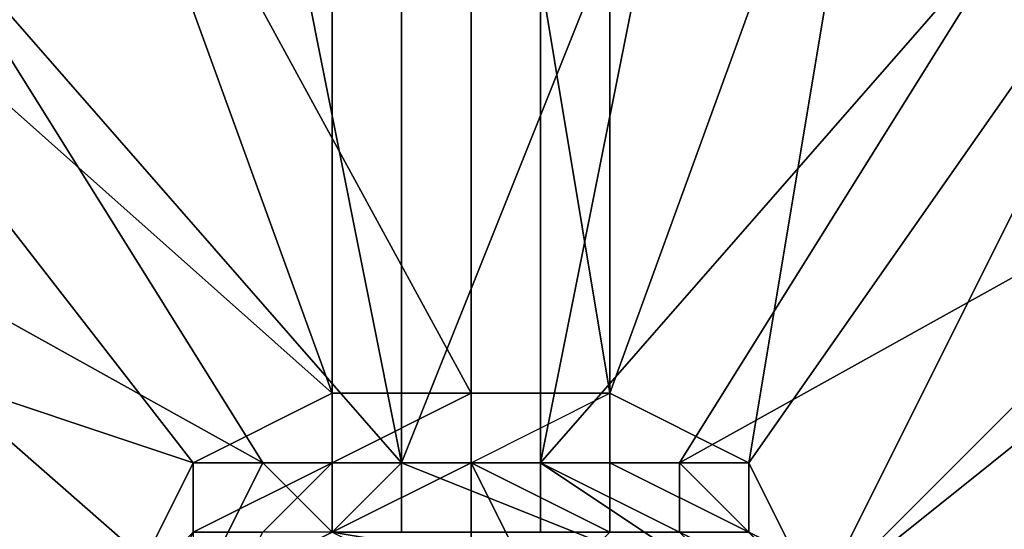
# Model space of a CAD drawing. Units: millimetres. Extents: x 35156 to 64059, y -13986 to -6452.
# Drawn here: x 58328 to 58427, y -10247 to -10196 of the extents above; entities that cross this region are included whole.
import ezdxf

# ---------------------------------------------------------------- set-up
doc = ezdxf.new("R2010")
doc.units = ezdxf.units.MM
doc.layers.add('МАФЫ НАШИ', color=7, linetype='Continuous', lineweight=25)

# ---------------------------------------------------------------- blocks, each defined once
blk = doc.blocks.new('пеь')
at = {"layer": 'МАФЫ НАШИ', "color": 7, "lineweight": 25}
for points in [[(58401.605, -10247.21), (58387.602, -10240.209), (58401.605, -10247.21), (58387.602, -10240.209), (58401.605, -10247.21), (58387.602, -10240.209), (58401.605, -10247.21)], [(58408.607, -10254.212), (58394.604, -10240.209), (58408.607, -10254.212), (58394.604, -10240.209), (58380.6, -10240.209), (58394.604, -10240.209), (58380.6, -10240.209), (58366.597, -10240.209), (58380.6, -10240.209), (58366.597, -10240.209), (58352.593, -10240.209), (58366.597, -10240.209), (58352.593, -10240.209), (58345.592, -10254.212), (58352.593, -10240.209), (58345.592, -10254.212)], [(58457.619, -10205.2), (58408.607, -10254.212), (58457.619, -10205.2)], [(58373.599, -10142.185), (58352.593, -10142.185), (58401.605, -10142.185), (58373.599, -10142.185), (58401.605, -10142.185), (58394.604, -10170.192), (58401.605, -10142.185), (58443.616, -10156.188), (58394.604, -10170.192), (58380.6, -10240.209), (58394.604, -10170.192), (58429.612, -10184.195), (58380.6, -10240.209)], [(58429.612, -10184.195), (58394.604, -10240.209), (58429.612, -10184.195)], [(58457.619, -10205.2), (58394.604, -10240.209), (58394.604, -10247.21), (58394.604, -10240.209), (58408.607, -10254.212)], [(58345.592, -10247.21), (58345.592, -10240.209), (58345.592, -10247.21), (58359.595, -10240.209), (58345.592, -10240.209), (58261.571, -10212.202)], [(58296.58, -10177.193), (58345.592, -10240.209), (58296.58, -10177.193)], [(58289.578, -10177.193), (58331.588, -10156.188), (58296.58, -10177.193), (58331.588, -10156.188), (58373.599, -10149.186), (58331.588, -10156.188), (58373.599, -10233.207), (58373.599, -10149.186), (58373.599, -10233.207), (58387.602, -10233.207), (58373.599, -10149.186)], [(58289.578, -10205.2), (58345.592, -10254.212), (58324.587, -10303.224), (58345.592, -10303.224), (58345.592, -10254.212), (58345.592, -10303.224), (58240.566, -10303.224)], [(58450.617, -10170.192), (58408.607, -10254.212), (58401.605, -10240.209), (58450.617, -10170.192), (58401.605, -10240.209), (58401.605, -10247.21), (58387.602, -10240.209), (58401.605, -10240.209), (58387.602, -10240.209), (58387.602, -10233.207), (58387.602, -10240.209), (58401.605, -10247.21), (58387.602, -10247.21), (58401.605, -10247.21), (58408.607, -10254.212), (58401.605, -10247.21), (58415.609, -10254.212), (58408.607, -10254.212), (58478.624, -10198.198), (58408.607, -10254.212), (58415.609, -10261.214), (58478.624, -10198.198)], [(58317.585, -10184.195), (58366.597, -10240.209), (58317.585, -10184.195), (58352.593, -10170.192), (58366.597, -10240.209), (58394.604, -10170.192), (58352.593, -10170.192)], [(58352.593, -10247.21), (58359.595, -10240.209), (58352.593, -10247.21), (58359.595, -10240.209), (58359.595, -10247.21), (58373.599, -10240.209), (58359.595, -10247.21), (58373.599, -10240.209), (58359.595, -10240.209), (58373.599, -10240.209), (58359.595, -10240.209), (58373.599, -10240.209), (58359.595, -10240.209), (58359.595, -10233.207), (58359.595, -10240.209), (58373.599, -10233.207), (58359.595, -10240.209), (58373.599, -10233.207), (58331.588, -10156.188), (58359.595, -10233.207), (58331.588, -10156.188)], [(58296.58, -10177.193), (58359.595, -10233.207)], [(58415.609, -10156.188), (58401.605, -10240.209), (58387.602, -10233.207), (58415.609, -10156.188), (58387.602, -10233.207), (58373.599, -10233.207), (58373.599, -10240.209), (58387.602, -10240.209), (58373.599, -10240.209), (58387.602, -10240.209), (58373.599, -10240.209), (58387.602, -10240.209), (58373.599, -10240.209), (58387.602, -10240.209), (58373.599, -10240.209), (58387.602, -10240.209), (58387.602, -10247.21), (58373.599, -10240.209), (58387.602, -10247.21)], [(58394.604, -10247.21), (58380.6, -10240.209), (58401.605, -10254.212), (58380.6, -10240.209), (58366.597, -10240.209), (58359.595, -10247.21)], [(58366.597, -10240.209), (58380.6, -10240.209), (58366.597, -10240.209), (58352.593, -10240.209), (58366.597, -10240.209), (58352.593, -10240.209), (58317.585, -10184.195)], [(58289.578, -10205.2), (58352.593, -10240.209), (58289.578, -10205.2)], [(58352.593, -10247.21), (58359.595, -10240.209), (58352.593, -10247.21)], [(58359.595, -10247.21), (58352.593, -10240.209), (58345.592, -10254.212)], [(58373.599, -10254.212), (58373.599, -10240.209), (58373.599, -10254.212)], [(58380.6, -10254.212), (58373.599, -10240.209)], [(58359.595, -10240.209), (58345.592, -10247.21), (58359.595, -10240.209), (58345.592, -10247.21)], [(58359.595, -10247.21), (58366.597, -10240.209), (58359.595, -10247.21), (58366.597, -10240.209), (58380.6, -10240.209), (58366.597, -10240.209), (58380.6, -10240.209), (58394.604, -10247.21), (58380.6, -10240.209), (58394.604, -10247.21)], [(58359.595, -10240.209), (58352.593, -10247.21), (58359.595, -10240.209)], [(58359.595, -10247.21), (58373.599, -10240.209), (58359.595, -10247.21)], [(58380.6, -10240.209), (58394.604, -10240.209), (58380.6, -10240.209)]]:
    blk.add_lwpolyline(points, dxfattribs=at)
for points in [[(58331.588, -10156.188), (58373.599, -10233.207), (58373.599, -10149.186)], [(58373.599, -10149.186), (58373.599, -10233.207), (58387.602, -10233.207), (58373.599, -10149.186), (58387.602, -10233.207), (58415.609, -10156.188)], [(58359.595, -10233.207), (58331.588, -10156.188), (58296.58, -10177.193), (58359.595, -10233.207), (58296.58, -10177.193), (58345.592, -10240.209)], [(58373.599, -10233.207), (58331.588, -10156.188), (58359.595, -10233.207)], [(58415.609, -10156.188), (58387.602, -10233.207), (58401.605, -10240.209), (58415.609, -10156.188), (58401.605, -10240.209), (58450.617, -10170.192)], [(58366.597, -10163.19), (58366.597, -10247.21), (58366.597, -10163.19), (58366.597, -10247.21), (58366.597, -10163.19), (58359.595, -10163.19), (58359.595, -10247.21), (58366.597, -10247.21)], [(58359.595, -10163.19), (58359.595, -10247.21), (58359.595, -10163.19), (58359.595, -10247.21), (58359.595, -10163.19), (58359.595, -10247.21), (58359.595, -10163.19), (58359.595, -10247.21), (58359.595, -10163.19), (58366.597, -10163.19), (58366.597, -10247.21), (58359.595, -10247.21)], [(58366.597, -10163.19), (58366.597, -10247.21), (58366.597, -10163.19), (58366.597, -10247.21), (58366.597, -10163.19), (58359.595, -10163.19), (58359.595, -10247.21), (58366.597, -10247.21)], [(58359.595, -10163.19), (58359.595, -10247.21), (58359.595, -10163.19), (58359.595, -10247.21), (58359.595, -10163.19), (58359.595, -10247.21), (58359.595, -10163.19), (58359.595, -10247.21), (58359.595, -10163.19), (58366.597, -10163.19), (58366.597, -10247.21), (58359.595, -10247.21)], [(58373.599, -10163.19), (58373.599, -10247.21), (58373.599, -10163.19), (58366.597, -10163.19), (58366.597, -10247.21), (58373.599, -10247.21)], [(58366.597, -10163.19), (58366.597, -10247.21), (58366.597, -10163.19), (58366.597, -10247.21), (58366.597, -10163.19), (58373.599, -10163.19), (58373.599, -10247.21), (58366.597, -10247.21)], [(58373.599, -10163.19), (58373.599, -10247.21), (58373.599, -10163.19), (58366.597, -10163.19), (58366.597, -10247.21), (58373.599, -10247.21)], [(58366.597, -10163.19), (58366.597, -10247.21), (58366.597, -10163.19), (58366.597, -10247.21), (58366.597, -10163.19), (58373.599, -10163.19), (58373.599, -10247.21), (58366.597, -10247.21)], [(58380.6, -10163.19), (58380.6, -10247.21), (58380.6, -10163.19), (58373.599, -10163.19), (58373.599, -10247.21), (58380.6, -10247.21)], [(58373.599, -10163.19), (58373.599, -10247.21), (58373.599, -10163.19), (58380.6, -10163.19), (58380.6, -10247.21), (58373.599, -10247.21)], [(58380.6, -10163.19), (58380.6, -10247.21), (58380.6, -10163.19), (58373.599, -10163.19), (58373.599, -10247.21), (58380.6, -10247.21)], [(58373.599, -10163.19), (58373.599, -10247.21), (58373.599, -10163.19), (58380.6, -10163.19), (58380.6, -10247.21), (58373.599, -10247.21)], [(58387.602, -10163.19), (58387.602, -10247.21), (58387.602, -10163.19), (58387.602, -10247.21), (58387.602, -10163.19), (58387.602, -10247.21), (58387.602, -10163.19), (58380.6, -10163.19), (58380.6, -10247.21), (58387.602, -10247.21)], [(58380.6, -10163.19), (58380.6, -10247.21), (58380.6, -10163.19), (58387.602, -10163.19), (58387.602, -10247.21), (58380.6, -10247.21)], [(58387.602, -10163.19), (58387.602, -10247.21), (58387.602, -10163.19), (58387.602, -10247.21), (58387.602, -10163.19), (58387.602, -10247.21), (58387.602, -10163.19), (58380.6, -10163.19), (58380.6, -10247.21), (58387.602, -10247.21)], [(58380.6, -10163.19), (58380.6, -10247.21), (58380.6, -10163.19), (58387.602, -10163.19), (58387.602, -10247.21), (58380.6, -10247.21)], [(58387.602, -10163.19), (58387.602, -10247.21), (58387.602, -10163.19), (58387.602, -10247.21), (58387.602, -10163.19), (58387.602, -10247.21)], [(58387.602, -10163.19), (58387.602, -10247.21), (58387.602, -10163.19), (58387.602, -10247.21), (58387.602, -10163.19), (58387.602, -10247.21)], [(58366.597, -10240.209), (58317.585, -10184.195), (58352.593, -10170.192), (58366.597, -10240.209), (58352.593, -10170.192), (58394.604, -10170.192), (58366.597, -10240.209), (58394.604, -10170.192), (58380.6, -10240.209)], [(58380.6, -10240.209), (58394.604, -10170.192), (58429.612, -10184.195), (58380.6, -10240.209), (58429.612, -10184.195), (58394.604, -10240.209)], [(58450.617, -10170.192), (58401.605, -10240.209), (58408.607, -10254.212), (58450.617, -10170.192), (58408.607, -10254.212), (58478.624, -10198.198)], [(58345.592, -10240.209), (58296.58, -10177.193), (58261.571, -10212.202), (58345.592, -10240.209), (58261.571, -10212.202), (58338.59, -10254.212)], [(58352.593, -10240.209), (58289.578, -10205.2), (58317.585, -10184.195), (58352.593, -10240.209), (58317.585, -10184.195), (58366.597, -10240.209)], [(58394.604, -10240.209), (58429.612, -10184.195), (58457.619, -10205.2), (58394.604, -10240.209), (58457.619, -10205.2), (58408.607, -10254.212)], [(58478.624, -10198.198), (58408.607, -10254.212), (58415.609, -10261.214), (58478.624, -10198.198), (58415.609, -10261.214), (58499.629, -10240.209)], [(58345.592, -10254.212), (58275.575, -10240.209), (58289.578, -10205.2), (58345.592, -10254.212), (58289.578, -10205.2), (58352.593, -10240.209)], [(58408.607, -10254.212), (58457.619, -10205.2), (58478.624, -10240.209), (58408.607, -10254.212), (58478.624, -10240.209), (58415.609, -10261.214)], [(58345.592, -10240.209), (58345.592, -10247.21), (58359.595, -10240.209), (58345.592, -10240.209), (58359.595, -10240.209), (58359.595, -10233.207)], [(58359.595, -10233.207), (58359.595, -10240.209), (58373.599, -10233.207)], [(58373.599, -10233.207), (58359.595, -10240.209), (58373.599, -10233.207), (58359.595, -10240.209), (58373.599, -10240.209)], [(58373.599, -10240.209), (58387.602, -10233.207), (58387.602, -10240.209), (58373.599, -10240.209), (58387.602, -10240.209), (58373.599, -10240.209), (58387.602, -10240.209), (58373.599, -10240.209), (58387.602, -10240.209), (58373.599, -10240.209), (58387.602, -10240.209), (58373.599, -10240.209), (58387.602, -10240.209), (58373.599, -10240.209), (58387.602, -10240.209), (58387.602, -10247.21), (58373.599, -10240.209), (58387.602, -10247.21)], [(58387.602, -10233.207), (58373.599, -10233.207), (58373.599, -10240.209)], [(58387.602, -10233.207), (58387.602, -10240.209), (58401.605, -10240.209)], [(58359.595, -10247.21), (58366.597, -10240.209), (58352.593, -10240.209), (58359.595, -10247.21), (58352.593, -10240.209), (58345.592, -10254.212), (58338.59, -10261.214), (58345.592, -10254.212), (58359.595, -10247.21), (58345.592, -10254.212)], [(58338.59, -10254.212), (58345.592, -10247.21), (58338.59, -10254.212), (58345.592, -10247.21), (58345.592, -10240.209)], [(58345.592, -10247.21), (58338.59, -10261.214), (58345.592, -10247.21), (58359.595, -10240.209), (58345.592, -10247.21), (58359.595, -10240.209)], [(58352.593, -10240.209), (58345.592, -10254.212), (58352.593, -10240.209), (58345.592, -10254.212)], [(58345.592, -10247.21), (58345.592, -10261.214), (58352.593, -10247.21), (58345.592, -10247.21), (58352.593, -10247.21), (58359.595, -10240.209)], [(58401.605, -10254.212), (58345.592, -10254.212), (58359.595, -10247.21), (58401.605, -10254.212), (58359.595, -10247.21), (58366.597, -10240.209)], [(58366.597, -10240.209), (58352.593, -10240.209), (58366.597, -10240.209), (58352.593, -10240.209)], [(58366.597, -10240.209), (58352.593, -10240.209), (58366.597, -10240.209), (58380.6, -10240.209), (58366.597, -10240.209), (58380.6, -10240.209)], [(58359.595, -10240.209), (58359.595, -10247.21), (58352.593, -10247.21), (58359.595, -10240.209), (58352.593, -10247.21)], [(58359.595, -10247.21), (58366.597, -10240.209), (58359.595, -10247.21), (58366.597, -10240.209)], [(58373.599, -10240.209), (58359.595, -10240.209), (58373.599, -10240.209), (58359.595, -10240.209), (58373.599, -10240.209), (58359.595, -10240.209), (58359.595, -10247.21), (58373.599, -10240.209), (58359.595, -10247.21), (58373.599, -10240.209), (58359.595, -10247.21), (58373.599, -10240.209), (58359.595, -10247.21)], [(58359.595, -10247.21), (58373.599, -10254.212), (58373.599, -10240.209)], [(58366.597, -10240.209), (58380.6, -10240.209), (58366.597, -10240.209), (58380.6, -10240.209)], [(58380.6, -10240.209), (58366.597, -10240.209), (58380.6, -10240.209), (58366.597, -10240.209)], [(58366.597, -10240.209), (58380.6, -10240.209), (58401.605, -10254.212)], [(58373.599, -10240.209), (58373.599, -10254.212), (58380.6, -10254.212), (58373.599, -10240.209), (58380.6, -10254.212), (58387.602, -10247.21)], [(58380.6, -10240.209), (58394.604, -10247.21), (58380.6, -10240.209), (58394.604, -10247.21)], [(58394.604, -10240.209), (58380.6, -10240.209), (58394.604, -10240.209), (58380.6, -10240.209)], [(58380.6, -10240.209), (58394.604, -10240.209), (58380.6, -10240.209), (58394.604, -10240.209), (58394.604, -10247.21)], [(58401.605, -10254.212), (58380.6, -10240.209), (58394.604, -10247.21)], [(58401.605, -10240.209), (58387.602, -10240.209), (58401.605, -10247.21), (58401.605, -10240.209), (58401.605, -10247.21), (58408.607, -10254.212)], [(58387.602, -10247.21), (58401.605, -10247.21), (58387.602, -10240.209)], [(58401.605, -10247.21), (58387.602, -10240.209), (58401.605, -10247.21), (58387.602, -10240.209)], [(58401.605, -10247.21), (58415.609, -10254.212), (58401.605, -10247.21), (58387.602, -10240.209), (58401.605, -10247.21), (58387.602, -10240.209)], [(58408.607, -10254.212), (58394.604, -10240.209), (58408.607, -10254.212), (58394.604, -10240.209)], [(58394.604, -10247.21), (58394.604, -10240.209), (58408.607, -10254.212), (58394.604, -10247.21), (58408.607, -10254.212), (58401.605, -10254.212)]]:
    blk.add_lwpolyline(points, close=True, dxfattribs=at)
blk.add_circle((58376.861, -10277.524), 108.789, dxfattribs=at)

msp = doc.modelspace()

# ---------------------------------------------------------------- block references
at = {"layer": 'МАФЫ НАШИ', "color": 7, "lineweight": 25}
msp.add_blockref('пеь', (0, 0), dxfattribs=at)

doc.saveas('drawing.dxf')
